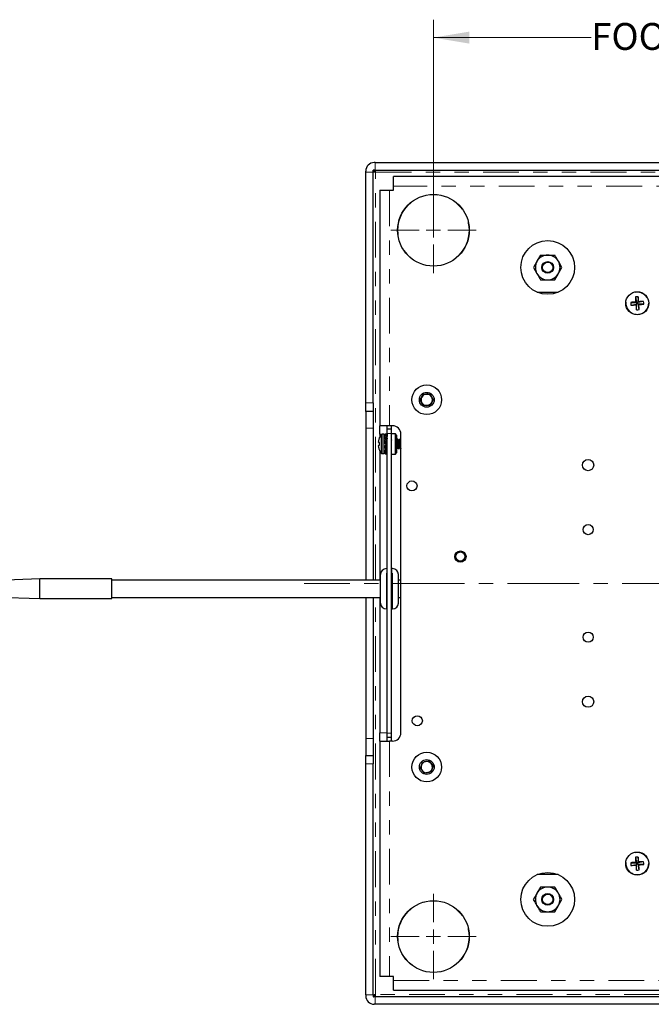
# Model space of a CAD drawing. Units: inches. Extents: x 0.7 to 33.4, y 0.6 to 21.2.
# Drawn here: x 23.8 to 28.2, y 9.4 to 16.3 of the extents above; entities that cross this region are included whole.
import ezdxf

# ---------------------------------------------------------------- set-up
doc = ezdxf.new("R2010")
doc.units = ezdxf.units.IN
doc.header["$MEASUREMENT"] = 0
doc.linetypes.add('CENTERX2', pattern=[0.8, 0.5, -0.1, 0.1, -0.1])
doc.linetypes.add('PHANTOM', pattern=[0.5, 0.25, -0.05, 0.05, -0.05, 0.05, -0.05])
doc.styles.add('SLDTEXTSTYLE0', font='TXT', dxfattribs={"width": 0.605})
doc.dimstyles.new('SLDDIMSTYLE0', dxfattribs={"dimtxt": 0.182007, "dimasz": 0.25, "dimexe": 0, "dimexo": 0.0625, "dimgap": 0.045502, "dimtad": 0, "dimtih": 1, "dimtoh": 1, "dimlfac": 2, "dimrnd": 1e-09, "dimzin": 12, "dimdsep": 46, "dimtxsty": 'SLDTEXTSTYLE0', "dimsah": 1, "dimcen": 0.09, "dimadec": 0, "dimazin": 3, "dimtfac": 1, "dimtofl": 0, "dimtmove": 0, "dimatfit": 3, "dimfxl": 0, "dimfrac": 2, "dimtolj": 1, "dimtzin": 12, "dimarcsym": 0})

# ---------------------------------------------------------------- blocks, each defined once
blk = doc.blocks.new('_D_2')
at = {"color": 7, "linetype": 'Continuous', "lineweight": 18}
for p, q in [((26.6375, 14.871), (26.6375, 16.2896)), ((31.563, 14.9774), (31.563, 16.2896)), ((26.6375, 16.1646), (27.7377, 16.1646)), ((31.563, 16.1646), (30.446, 16.1646))]:
    blk.add_line(p, q, dxfattribs=at)
for points in [[(26.6375, 16.1646), (26.8875, 16.1226), (26.8875, 16.2066)], [(31.563, 16.1646), (31.313, 16.2066), (31.313, 16.1226)]]:
    blk.add_solid(points, dxfattribs=at)
at = {"color": 7, "linetype": 'Continuous', "lineweight": 18, "insert": (27.7377, 16.2665), "char_height": 0.1875, "attachment_point": 1, "style": 'SLDTEXTSTYLE0'}
blk.add_mtext('FOOTPRINT [SQUARE]', dxfattribs=at)
blk = doc.blocks.new('SW_CENTERMARKSYMBOL_0')
at = {"color": 0, "linetype": 'Continuous', "lineweight": 18}
for p, q in [((0, 0.1), (0, 0.298)), ((-0.1, 0), (-0.298, 0)), ((0, 0), (-0.05, 0)), ((0, 0), (0, 0.05)), ((0, 0), (0, -0.05)), ((0, 0), (0.05, 0)), ((0.1, 0), (0.298, 0)), ((0, -0.1), (0, -0.298))]:
    blk.add_line(p, q, dxfattribs=at)
blk = doc.blocks.new('SW_CENTERMARKSYMBOL_3')
at = {"color": 0, "linetype": 'Continuous', "lineweight": 18}
for p, q in [((0, 0.1), (0, 0.298)), ((-0.1, 0), (-0.298, 0)), ((0, 0), (-0.05, 0)), ((0, 0), (0, 0.05)), ((0, 0), (0, -0.05)), ((0, 0), (0.05, 0)), ((0.1, 0), (0.298, 0)), ((0, -0.1), (0, -0.298))]:
    blk.add_line(p, q, dxfattribs=at)

msp = doc.modelspace()

# ---------------------------------------------------------------- linework, layer by layer
at = {"color": 7, "linetype": 'Continuous', "lineweight": 25}
for p, q in [((26.2312, 15.2931), (26.2243, 15.2931)), ((26.2312, 15.2931), (31.9693, 15.2931)), ((26.1653, 15.2272), (26.1653, 15.234)), ((26.1653, 13.6172), (26.1653, 15.2272)), ((26.2312, 15.2411), (26.2173, 15.2411)), ((26.2173, 15.2272), (26.2173, 15.2411)), ((26.2173, 13.6172), (26.2173, 15.2272)), ((26.2312, 15.2411), (31.9693, 15.2411)), ((26.358, 15.1275), (26.358, 15.196)), ((31.8425, 15.196), (26.358, 15.196)), ((26.358, 15.1006), (26.358, 15.1275)), ((26.2625, 15.1006), (26.2625, 13.4583)), ((26.2625, 15.1006), (26.331, 15.1006)), ((26.331, 15.1006), (26.358, 15.1006)), ((27.3846, 14.6478), (27.3597, 14.6048)), ((27.3349, 14.5618), (27.3597, 14.5188)), ((27.5335, 14.5618), (27.5087, 14.6048)), ((27.4839, 14.4758), (27.5087, 14.5188)), ((27.362, 14.3888), (27.5064, 14.3888)), ((28.0461, 14.3561), (28.0538, 14.3167)), ((28.065, 14.3577), (28.064, 14.3176)), ((28.0136, 14.3178), (28.0538, 14.3167)), ((28.0152, 14.2988), (28.0546, 14.3065)), ((28.0538, 14.3167), (28.0483, 14.3213)), ((28.05, 14.301), (28.0546, 14.3065)), ((28.0536, 14.2664), (28.0546, 14.3065)), ((28.0538, 14.3167), (28.064, 14.3176)), ((28.0538, 14.3167), (28.0546, 14.3065)), ((28.0648, 14.3074), (28.0546, 14.3065)), ((28.1034, 14.3253), (28.064, 14.3176)), ((28.0686, 14.323), (28.064, 14.3176)), ((28.0648, 14.3074), (28.064, 14.3176)), ((28.0648, 14.3074), (28.0703, 14.3027)), ((28.105, 14.3063), (28.0648, 14.3074)), ((28.0725, 14.2679), (28.0648, 14.3074)), ((26.5452, 13.6383), (26.5675, 13.6779)), ((26.5675, 13.6779), (26.613, 13.6785)), ((26.613, 13.6785), (26.6362, 13.6394)), ((26.1653, 13.5581), (26.1653, 13.6172)), ((26.2173, 13.6172), (26.2173, 13.5581)), ((26.5684, 13.5992), (26.5452, 13.6383)), ((26.6139, 13.5997), (26.5684, 13.5992)), ((26.6362, 13.6394), (26.6139, 13.5997)), ((26.2173, 13.5581), (26.1653, 13.5581)), ((26.1653, 13.5581), (26.1653, 13.44)), ((26.2173, 13.5581), (26.2173, 13.44)), ((26.331, 13.4583), (26.2625, 13.4583)), ((26.2625, 13.3992), (26.2625, 13.4583)), ((26.315, 13.4333), (26.315, 13.4583)), ((26.3511, 13.4583), (26.331, 13.4583)), ((26.3448, 13.4333), (26.3448, 13.4583)), ((26.1653, 13.44), (26.1653, 12.3808)), ((26.2173, 13.44), (26.2173, 12.3808)), ((26.2625, 13.3992), (26.2625, 13.3788)), ((26.2908, 13.3983), (26.2795, 13.3983)), ((26.3006, 13.3907), (26.2995, 13.4021)), ((26.2995, 13.4021), (26.3089, 13.4021)), ((26.3056, 13.3975), (26.2995, 13.3892)), ((26.2995, 13.3958), (26.3001, 13.3959)), ((26.315, 13.3958), (26.3056, 13.3975)), ((26.3089, 13.4021), (26.3095, 13.3968)), ((26.3089, 13.4021), (26.315, 13.4021)), ((26.3089, 13.3875), (26.315, 13.3958)), ((26.315, 13.3958), (26.3123, 13.373)), ((26.3143, 13.3901), (26.315, 13.3892)), ((26.315, 13.4021), (26.3144, 13.3959)), ((26.3448, 13.4333), (26.315, 13.4333)), ((26.315, 13.4033), (26.315, 13.4333)), ((26.315, 11.3133), (26.315, 13.4033)), ((26.3448, 13.4033), (26.3448, 13.4333)), ((26.3448, 11.3133), (26.3448, 13.4033)), ((26.3719, 13.4008), (26.3448, 13.4008)), ((26.3798, 13.3929), (26.3719, 13.4008)), ((26.3719, 13.2608), (26.3719, 13.4008)), ((26.3798, 13.3929), (26.3798, 13.2687)), ((26.4101, 11.3174), (26.4101, 13.3992)), ((26.2607, 13.34), (26.2541, 13.3405)), ((26.2541, 13.3211), (26.2607, 13.3216)), ((26.2607, 13.3741), (26.2607, 13.3751)), ((26.2607, 13.3216), (26.2607, 13.34)), ((26.2995, 13.3639), (26.2995, 13.3892)), ((26.2995, 13.3892), (26.3089, 13.3875)), ((26.302, 13.3665), (26.2995, 13.3892)), ((26.3056, 13.3752), (26.2995, 13.3607)), ((26.2995, 13.3722), (26.3013, 13.3728)), ((26.3023, 13.3446), (26.2995, 13.3607)), ((26.2995, 13.3607), (26.3089, 13.3577)), ((26.2995, 13.3308), (26.2995, 13.3606)), ((26.3056, 13.3409), (26.2995, 13.3241)), ((26.2995, 13.3241), (26.3089, 13.3207)), ((26.3008, 13.3665), (26.3009, 13.3653)), ((26.3023, 13.3446), (26.3123, 13.3446)), ((26.3023, 13.3442), (26.3023, 13.3446)), ((26.3123, 13.3442), (26.3023, 13.3442)), ((26.3023, 13.3397), (26.3023, 13.3442)), ((26.3023, 13.3397), (26.3023, 13.3304)), ((26.3023, 13.3174), (26.3023, 13.3219)), ((26.315, 13.3722), (26.3056, 13.3752)), ((26.315, 13.3375), (26.3056, 13.3409)), ((26.3123, 13.3397), (26.3065, 13.3397)), ((26.3089, 13.3875), (26.3109, 13.3735)), ((26.3089, 13.3577), (26.315, 13.3722)), ((26.3089, 13.3577), (26.3123, 13.3446)), ((26.3089, 13.3207), (26.315, 13.3375)), ((26.3123, 13.3527), (26.3137, 13.3665)), ((26.3123, 13.3446), (26.3123, 13.3527)), ((26.3123, 13.3442), (26.3123, 13.3446)), ((26.3123, 13.3397), (26.3123, 13.3442)), ((26.3123, 13.3219), (26.3123, 13.3312)), ((26.3123, 13.3174), (26.3123, 13.3219)), ((26.3126, 13.373), (26.3132, 13.3804)), ((26.315, 13.3892), (26.3132, 13.3728)), ((26.315, 13.3722), (26.3137, 13.3665)), ((26.3815, 13.3552), (26.3798, 13.3552)), ((26.3894, 13.3653), (26.3874, 13.3653)), ((26.3972, 13.3552), (26.3955, 13.3552)), ((26.405, 13.3653), (26.403, 13.3653)), ((26.2607, 13.2865), (26.2607, 13.2875)), ((26.2625, 13.2828), (26.2625, 12.3808)), ((26.2795, 13.2633), (26.2908, 13.2633)), ((26.2995, 13.3009), (26.2995, 13.3206)), ((26.3056, 13.3039), (26.2995, 13.2894)), ((26.3008, 13.2951), (26.2995, 13.2894)), ((26.2995, 13.2894), (26.3089, 13.2864)), ((26.3013, 13.2889), (26.2995, 13.2724)), ((26.3022, 13.2886), (26.2995, 13.2658)), ((26.2995, 13.272), (26.2995, 13.2882)), ((26.3056, 13.2741), (26.2995, 13.2658)), ((26.3002, 13.2715), (26.2995, 13.2724)), ((26.2995, 13.2658), (26.3089, 13.2641)), ((26.3001, 13.2657), (26.2995, 13.2596)), ((26.3056, 13.2596), (26.2995, 13.2596)), ((26.3023, 13.3089), (26.3008, 13.2951)), ((26.3019, 13.2886), (26.3013, 13.2812)), ((26.3023, 13.3174), (26.3123, 13.3174)), ((26.3023, 13.3174), (26.3023, 13.317)), ((26.3056, 13.3039), (26.3023, 13.317)), ((26.3123, 13.317), (26.3023, 13.317)), ((26.3023, 13.317), (26.3023, 13.3089)), ((26.3056, 13.2741), (26.3036, 13.2881)), ((26.3056, 13.2596), (26.305, 13.2648)), ((26.315, 13.3009), (26.3056, 13.3039)), ((26.315, 13.2724), (26.3056, 13.2741)), ((26.315, 13.2596), (26.3056, 13.2596)), ((26.3089, 13.2864), (26.315, 13.3009)), ((26.3089, 13.2641), (26.315, 13.2724)), ((26.3123, 13.3174), (26.3123, 13.317)), ((26.315, 13.3009), (26.3123, 13.317)), ((26.315, 13.2724), (26.3126, 13.2951)), ((26.315, 13.2894), (26.3132, 13.2889)), ((26.3137, 13.2951), (26.3136, 13.2963)), ((26.315, 13.2596), (26.3139, 13.2709)), ((26.315, 13.2658), (26.3144, 13.2657)), ((26.3448, 13.2608), (26.3719, 13.2608)), ((26.3719, 13.2608), (26.3798, 13.2687)), ((26.3798, 13.2963), (26.3815, 13.2963)), ((26.3874, 13.3065), (26.3891, 13.3065)), ((26.3952, 13.2963), (26.3972, 13.2963)), ((26.403, 13.3065), (26.4047, 13.3065)), ((26.315, 12.4613), (26.309, 12.4613)), ((26.352, 12.4613), (26.346, 12.4613)), ((26.346, 12.1803), (26.346, 12.4613)), ((23.893, 12.3896), (23.393, 12.3721)), ((24.393, 12.3896), (23.893, 12.3896)), ((23.893, 12.3893), (23.893, 12.3896)), ((23.893, 12.2521), (23.893, 12.3893)), ((24.393, 12.3893), (24.393, 12.3896)), ((24.393, 12.2521), (24.393, 12.3893)), ((26.268, 12.3808), (24.393, 12.3808)), ((26.268, 12.2213), (26.268, 12.4203)), ((26.346, 12.4146), (26.3448, 12.4146)), ((26.393, 12.2213), (26.393, 12.4203)), ((26.4101, 12.3808), (26.393, 12.3808)), ((23.393, 12.2695), (23.893, 12.2521)), ((23.893, 12.2521), (24.393, 12.2521)), ((24.393, 12.2608), (26.268, 12.2608)), ((26.1653, 12.2608), (26.1653, 11.2762)), ((26.2173, 12.2608), (26.2173, 11.2762)), ((26.2625, 12.2608), (26.2625, 11.3174)), ((26.3448, 12.2271), (26.346, 12.2271)), ((26.393, 12.2608), (26.4101, 12.2608)), ((26.309, 12.1803), (26.315, 12.1803)), ((26.346, 12.1803), (26.352, 12.1803)), ((26.1653, 11.2762), (26.1653, 11.1581)), ((26.2173, 11.2762), (26.2173, 11.1581)), ((26.2625, 11.2583), (26.2625, 11.3174)), ((26.315, 11.2833), (26.315, 11.3133)), ((26.3448, 11.2833), (26.315, 11.2833)), ((26.315, 11.2583), (26.315, 11.2833)), ((26.3448, 11.2833), (26.3448, 11.3133)), ((26.3448, 11.2583), (26.3448, 11.2833)), ((26.2625, 11.2583), (26.2625, 9.616)), ((26.2625, 11.2583), (26.331, 11.2583)), ((26.3511, 11.2583), (26.331, 11.2583)), ((26.1653, 11.1581), (26.2173, 11.1581)), ((26.1653, 11.0991), (26.1653, 11.1581)), ((26.2173, 11.1581), (26.2173, 11.0991)), ((26.1653, 9.489), (26.1653, 11.0991)), ((26.2173, 9.489), (26.2173, 11.0991)), ((26.546, 11.0693), (26.561, 11.1122)), ((26.5757, 11.0349), (26.546, 11.0693)), ((26.561, 11.1122), (26.6057, 11.1207)), ((26.6057, 11.1207), (26.6354, 11.0863)), ((26.6354, 11.0863), (26.6204, 11.0434)), ((26.6204, 11.0434), (26.5757, 11.0349)), ((28.0461, 10.4487), (28.0538, 10.4092)), ((28.065, 10.4502), (28.064, 10.4101)), ((28.0136, 10.4103), (28.0538, 10.4092)), ((28.0152, 10.3913), (28.0546, 10.399)), ((28.0538, 10.4092), (28.0483, 10.4139)), ((28.05, 10.3936), (28.0546, 10.399)), ((28.0536, 10.3589), (28.0546, 10.399)), ((28.0538, 10.4092), (28.064, 10.4101)), ((28.0538, 10.4092), (28.0546, 10.399)), ((28.0648, 10.3999), (28.0546, 10.399)), ((28.1034, 10.4178), (28.064, 10.4101)), ((28.0686, 10.4156), (28.064, 10.4101)), ((28.0648, 10.3999), (28.064, 10.4101)), ((28.0725, 10.3605), (28.0648, 10.3999)), ((28.0648, 10.3999), (28.0703, 10.3953)), ((28.105, 10.3988), (28.0648, 10.3999)), ((27.5064, 10.3278), (27.362, 10.3278)), ((27.3846, 10.2408), (27.3597, 10.1978)), ((27.4839, 10.2408), (27.4342, 10.2408)), ((27.4839, 10.0688), (27.5087, 10.1118)), ((27.3846, 10.0688), (27.4342, 10.0688)), ((26.331, 9.616), (26.2625, 9.616)), ((26.358, 9.616), (26.331, 9.616)), ((26.358, 9.5891), (26.358, 9.616)), ((26.358, 9.5206), (26.358, 9.5891)), ((26.1653, 9.489), (26.1653, 9.4822)), ((26.2173, 9.489), (26.2173, 9.4751)), ((26.358, 9.5206), (31.8425, 9.5206)), ((26.2312, 9.4751), (26.2173, 9.4751)), ((26.2312, 9.4231), (26.2243, 9.4231)), ((31.9693, 9.4751), (26.2312, 9.4751)), ((31.9693, 9.4231), (26.2312, 9.4231))]:
    msp.add_line(p, q, dxfattribs=at)
at = {"color": 1, "linetype": 'PHANTOM', "lineweight": 18}
for p, q in [((26.2312, 15.2931), (26.2312, 15.2411)), ((26.1653, 15.2272), (26.2173, 15.2272)), ((26.2185, 15.2267), (26.2176, 15.2269)), ((26.22, 15.2264), (26.2185, 15.2267)), ((26.2219, 15.2261), (26.22, 15.2264)), ((26.2244, 15.2259), (26.2219, 15.2261)), ((26.2271, 15.2256), (26.2244, 15.2259)), ((26.2301, 15.2254), (26.2271, 15.2256)), ((26.2333, 15.2251), (26.2301, 15.2254)), ((26.2314, 15.2408), (26.2317, 15.2399)), ((26.2317, 15.2399), (26.232, 15.2384)), ((26.232, 15.2384), (26.2322, 15.2364)), ((26.2322, 15.2364), (26.2325, 15.234)), ((26.2325, 15.234), (26.2327, 15.2312)), ((26.2327, 15.2312), (26.233, 15.2282)), ((26.233, 15.2282), (26.2333, 15.2251)), ((26.2333, 15.2251), (31.9672, 15.2251)), ((26.2333, 12.3808), (26.2333, 15.2251)), ((31.8425, 15.1275), (26.358, 15.1275)), ((26.331, 15.1006), (26.331, 13.4583)), ((26.1653, 13.6172), (26.2173, 13.6172)), ((26.2173, 13.44), (26.1653, 13.44)), ((26.2998, 13.3992), (26.2625, 13.3992)), ((26.2725, 13.3308), (26.2725, 13.3948)), ((26.2795, 13.3308), (26.2795, 13.3983)), ((26.2908, 13.3308), (26.2908, 13.3983)), ((26.315, 13.3992), (26.3147, 13.3992)), ((26.3448, 13.4033), (26.315, 13.4033)), ((26.2725, 13.2668), (26.2725, 13.3308)), ((26.2795, 13.2633), (26.2795, 13.3308)), ((26.2908, 13.2633), (26.2908, 13.3308)), ((26.309, 12.1803), (26.309, 12.4613)), ((26.352, 12.1803), (26.352, 12.4613)), ((26.2333, 9.4911), (26.2333, 12.2608)), ((26.2173, 11.2762), (26.1653, 11.2762)), ((26.2625, 11.3174), (26.315, 11.3174)), ((26.3448, 11.3133), (26.315, 11.3133)), ((26.331, 11.2583), (26.331, 9.616)), ((26.2173, 11.0991), (26.1653, 11.0991)), ((26.358, 9.5891), (31.8425, 9.5891)), ((26.1653, 9.489), (26.2173, 9.489)), ((26.2176, 9.4893), (26.2185, 9.4896)), ((26.2185, 9.4896), (26.22, 9.4898)), ((26.22, 9.4898), (26.2219, 9.4901)), ((26.2219, 9.4901), (26.2244, 9.4903)), ((26.2244, 9.4903), (26.2271, 9.4906)), ((26.2271, 9.4906), (26.2301, 9.4909)), ((26.2301, 9.4909), (26.2333, 9.4911)), ((26.2317, 9.4763), (26.2314, 9.4754)), ((26.232, 9.4778), (26.2317, 9.4763)), ((26.2322, 9.4798), (26.232, 9.4778)), ((26.2325, 9.4822), (26.2322, 9.4798)), ((26.2327, 9.485), (26.2325, 9.4822)), ((26.233, 9.488), (26.2327, 9.485)), ((26.2333, 9.4911), (26.233, 9.488)), ((31.9672, 9.4911), (26.2333, 9.4911)), ((26.2312, 9.4231), (26.2312, 9.4751))]:
    msp.add_line(p, q, dxfattribs=at)
at = {"color": 7, "linetype": 'CENTERX2', "lineweight": 18}
msp.add_line((32.4545, 12.3581), (25.7353, 12.3581), dxfattribs=at)
at = {"color": 7, "linetype": 'Continuous', "lineweight": 25}
for centre, radius in [((26.6375, 14.821), 0.25), ((27.4342, 14.5618), 0.1875), ((27.4342, 14.5618), 0.041), ((27.4342, 14.562), 0.04), ((27.4342, 14.562), 0.036), ((28.0593, 14.312), 0.0805), ((26.5907, 13.6388), 0.1033), ((26.5907, 13.6388), 0.0517), ((27.7162, 13.1833), 0.039), ((26.4874, 13.0381), 0.0353), ((27.7162, 12.7333), 0.0352), ((26.8251, 12.5457), 0.0394), ((26.8251, 12.5457), 0.0317), ((27.7162, 11.9833), 0.0353), ((27.7162, 11.5333), 0.039), ((26.5249, 11.4006), 0.0353), ((26.5907, 11.0778), 0.1033), ((26.5907, 11.0778), 0.0517), ((28.0593, 10.4046), 0.0805), ((27.4342, 10.1548), 0.1875), ((27.4342, 10.1548), 0.041), ((27.4342, 10.1546), 0.04), ((27.4342, 10.1546), 0.036), ((26.6375, 9.8956), 0.25)]:
    msp.add_circle(centre, radius, dxfattribs=at)
at = {"color": 1, "linetype": 'PHANTOM', "lineweight": 18}
for centre, radius in [((26.6375, 14.821), 0.248), ((28.0593, 14.312), 0.0774), ((28.0593, 10.4046), 0.0774), ((26.6375, 9.8956), 0.248)]:
    msp.add_circle(centre, radius, dxfattribs=at)
at = {"color": 7, "linetype": 'Continuous', "lineweight": 25}
for centre, radius, start, end in [((26.2243, 15.234), 0.0591, 90, 180), ((27.4342, 14.5618), 0.086, 90, 150), ((27.4342, 14.5618), 0.086, 30, 90), ((27.4342, 14.5618), 0.086, 150, 210), ((27.4342, 14.5618), 0.086, 330, 30), ((27.4342, 14.5618), 0.086, 210, 270), ((27.4342, 14.5618), 0.086, 270, 330), ((28.0721, 14.1596), 0.1983, 92.03274, 97.53342), ((29.428, 14.4277), 1.3838, 182.96491, 184.40875), ((26.6904, 14.1986), 1.3838, 5.15742, 6.60126), ((28.1727, 12.9432), 1.3838, 95.15742, 96.60126), ((28.2117, 14.3248), 0.1983, 182.03274, 187.53342), ((27.9436, 15.6807), 1.3838, 272.96491, 274.40875), ((29.4282, 14.4254), 1.3838, 185.15742, 186.60126), ((28.175, 12.9433), 1.3838, 92.96491, 94.40875), ((27.9459, 15.6809), 1.3838, 275.15742, 276.60126), ((26.6906, 14.1964), 1.3838, 2.96491, 4.40875), ((27.9069, 14.2993), 0.1983, 2.03274, 7.53342), ((28.0465, 14.4645), 0.1983, 272.03274, 277.53342), ((26.5907, 13.6388), 0.0394, 90.68899, 150.68899), ((26.5907, 13.6388), 0.0394, 30.68899, 90.68899), ((26.5907, 13.6388), 0.0394, 150.68899, 210.68899), ((26.5907, 13.6388), 0.0394, 210.68899, 270.68899), ((26.5907, 13.6388), 0.0394, 270.68899, 330.68899), ((26.5907, 13.6388), 0.0394, 330.68899, 30.68899), ((26.3511, 13.3992), 0.0591, 0, 90), ((26.3571, 13.3308), 0.1061, 142.85958, 155.32526), ((26.2795, 13.3896), 0.00873, 90, 142.85958), ((26.2908, 13.3896), 0.00873, 0, 90), ((26.3423, 13.3378), 0.0897, 169.45282, 175.61903), ((26.2713, 13.3481), 0.0188, 190.55576, 203.58757), ((26.2713, 13.3135), 0.0188, 156.41243, 169.44424), ((26.3578, 13.3308), 0.1063, 155.97454, 167.3116), ((26.3423, 13.3238), 0.0897, 184.38097, 190.54718), ((26.3578, 13.3308), 0.1063, 192.6884, 204.02546), ((26.3571, 13.3308), 0.1061, 204.67474, 217.14042), ((26.2795, 13.272), 0.00873, 217.14042, 270), ((26.2908, 13.272), 0.00873, 270, 0), ((26.309, 12.4203), 0.041, 90, 180), ((26.352, 12.4203), 0.041, 0, 90), ((26.309, 12.2213), 0.041, 180, 270), ((26.352, 12.2213), 0.041, 270, 0), ((26.3511, 11.3174), 0.0591, 270, 0), ((26.5907, 11.0778), 0.0394, 160.75204, 220.75204), ((26.5907, 11.0778), 0.0394, 100.75204, 160.75204), ((26.5907, 11.0778), 0.0394, 40.75204, 100.75204), ((26.5907, 11.0778), 0.0394, 280.75204, 340.75204), ((26.5907, 11.0778), 0.0394, 340.75204, 40.75204), ((26.5907, 11.0778), 0.0394, 220.75204, 280.75204), ((28.0721, 10.2521), 0.1983, 92.03274, 97.53342), ((29.428, 10.5202), 1.3838, 182.96491, 184.40875), ((26.6904, 10.2912), 1.3838, 5.15742, 6.60126), ((28.1727, 9.0357), 1.3838, 95.15742, 96.60126), ((28.2117, 10.4173), 0.1983, 182.03274, 187.53342), ((27.9436, 11.7733), 1.3838, 272.96491, 274.40875), ((29.4282, 10.518), 1.3838, 185.15742, 186.60126), ((28.175, 9.0359), 1.3838, 92.96491, 94.40875), ((27.9459, 11.7735), 1.3838, 275.15742, 276.60126), ((26.6906, 10.2889), 1.3838, 2.96491, 4.40875), ((27.9069, 10.3918), 0.1983, 2.03274, 7.53342), ((28.0465, 10.557), 0.1983, 272.03274, 277.53342), ((27.4342, 10.1548), 0.086, 90, 150), ((27.4342, 10.1548), 0.086, 30, 90), ((27.4342, 10.1548), 0.086, 150, 210), ((27.4342, 10.1548), 0.086, 330, 30), ((27.4342, 10.1548), 0.086, 210, 270), ((27.4342, 10.1548), 0.086, 270, 330), ((26.2243, 9.4822), 0.0591, 180, 270)]:
    msp.add_arc(centre, radius, start, end, dxfattribs=at)
for points, knots in [([(26.2173, 15.2411), (26.2174, 15.241), (26.2176, 15.2408), (26.2194, 15.2389), (26.2227, 15.2356), (26.2268, 15.2316), (26.2305, 15.2279), (26.2323, 15.226), (26.2332, 15.2251), (26.2333, 15.2251)], [0, 0, 0, 0, 0.137999, 0.275396, 0.472656, 0.747497, 0.871041, 0.996413, 1, 1, 1, 1]), ([(27.3846, 14.6478), (27.3887, 14.6478), (27.4049, 14.6478), (27.4217, 14.6478), (27.4342, 14.6478)], [0, 0, 0, 0, 0.257551, 1, 1, 1, 1]), ([(27.4342, 14.6478), (27.4387, 14.6478), (27.4555, 14.6478), (27.4719, 14.6478), (27.4839, 14.6478)], [0, 0, 0, 0, 0.268634, 1, 1, 1, 1]), ([(27.5087, 14.6048), (27.5081, 14.6059), (27.4997, 14.6204), (27.4915, 14.6346), (27.4839, 14.6478)], [0, 0, 0, 0, 0.070192, 1, 1, 1, 1]), ([(27.3597, 14.6048), (27.3591, 14.6038), (27.3508, 14.5893), (27.3425, 14.5751), (27.3349, 14.5618)], [0, 0, 0, 0, 0.070192, 1, 1, 1, 1]), ([(27.5087, 14.5188), (27.5093, 14.5199), (27.5177, 14.5344), (27.5259, 14.5486), (27.5335, 14.5618)], [0, 0, 0, 0, 0.070192, 1, 1, 1, 1]), ([(27.3597, 14.5188), (27.3603, 14.5178), (27.3687, 14.5033), (27.3769, 14.4891), (27.3846, 14.4758)], [0, 0, 0, 0, 0.070192, 1, 1, 1, 1]), ([(27.3846, 14.4758), (27.3887, 14.4758), (27.4049, 14.4758), (27.4217, 14.4758), (27.4342, 14.4758)], [0, 0, 0, 0, 0.2575513, 1, 1, 1, 1]), ([(27.4342, 14.4758), (27.4387, 14.4758), (27.4555, 14.4758), (27.4719, 14.4758), (27.4839, 14.4758)], [0, 0, 0, 0, 0.268634, 1, 1, 1, 1]), ([(26.3475, 13.3571), (26.3469, 13.358), (26.346, 13.3596), (26.3451, 13.3611), (26.3448, 13.3617)], [0, 0, 0, 0, 0.613056, 1, 1, 1, 1]), ([(26.3801, 13.3548), (26.379, 13.3565), (26.3779, 13.3584), (26.3768, 13.3603), (26.3767, 13.3606)], [0, 0, 0, 0, 0.88546, 1, 1, 1, 1]), ([(26.3874, 13.3065), (26.3871, 13.3068), (26.3864, 13.3076), (26.3855, 13.3132), (26.3844, 13.3212), (26.3835, 13.3308), (26.3826, 13.3404), (26.3815, 13.3484), (26.3807, 13.3534), (26.3802, 13.3541), (26.38, 13.3544)], [0, 0, 0, 0, 0.1331945, 0.262175, 0.3965544, 0.5274407, 0.6583271, 0.7927065, 0.921687, 1, 1, 1, 1]), ([(26.3871, 13.3651), (26.3861, 13.3634), (26.3842, 13.36), (26.3822, 13.3567), (26.3813, 13.3552)], [0, 0, 0, 0, 0.519417, 1, 1, 1, 1]), ([(26.389, 13.3072), (26.3887, 13.3075), (26.3882, 13.3081), (26.3875, 13.3133), (26.3864, 13.3212), (26.3854, 13.3308), (26.3845, 13.3404), (26.3834, 13.3484), (26.3826, 13.354), (26.3819, 13.3548), (26.3815, 13.3552)], [0, 0, 0, 0, 0.079487, 0.208303, 0.342511, 0.473231, 0.603951, 0.738159, 0.866975, 1, 1, 1, 1]), ([(26.3952, 13.2963), (26.3949, 13.2968), (26.3942, 13.2979), (26.3933, 13.3059), (26.3923, 13.3172), (26.3913, 13.3308), (26.3904, 13.3443), (26.3893, 13.3559), (26.3884, 13.3633), (26.3876, 13.3662), (26.3872, 13.3648), (26.3871, 13.3645)], [0, 0, 0, 0, 0.1216263, 0.2394441, 0.3621405, 0.4816812, 0.6012219, 0.7239182, 0.841736, 0.9633623, 1, 1, 1, 1]), ([(26.3975, 13.2972), (26.3974, 13.2969), (26.397, 13.2954), (26.3961, 13.2983), (26.3953, 13.3057), (26.3942, 13.3173), (26.3933, 13.3308), (26.3923, 13.3444), (26.3913, 13.3558), (26.3904, 13.3637), (26.3897, 13.3648), (26.3894, 13.3653)], [0, 0, 0, 0, 0.041888, 0.1628515, 0.2800271, 0.4020548, 0.520944, 0.6398332, 0.7618609, 0.8790366, 1, 1, 1, 1]), ([(26.3957, 13.3548), (26.3947, 13.3565), (26.3927, 13.3599), (26.3907, 13.3633), (26.3897, 13.3651)], [0, 0, 0, 0, 0.499053, 1, 1, 1, 1]), ([(26.403, 13.3065), (26.4027, 13.3068), (26.402, 13.3076), (26.4011, 13.3132), (26.4001, 13.3212), (26.3991, 13.3308), (26.3982, 13.3404), (26.3971, 13.3484), (26.3964, 13.3534), (26.3958, 13.3541), (26.3956, 13.3544)], [0, 0, 0, 0, 0.1331945, 0.262175, 0.3965544, 0.5274407, 0.6583271, 0.7927065, 0.921687, 1, 1, 1, 1]), ([(26.4027, 13.3651), (26.4017, 13.3634), (26.3998, 13.36), (26.3979, 13.3567), (26.3969, 13.3552)], [0, 0, 0, 0, 0.519417, 1, 1, 1, 1]), ([(26.4046, 13.3072), (26.4044, 13.3075), (26.4038, 13.3081), (26.4031, 13.3133), (26.402, 13.3212), (26.4011, 13.3308), (26.4001, 13.3404), (26.3991, 13.3484), (26.3982, 13.354), (26.3975, 13.3548), (26.3972, 13.3552)], [0, 0, 0, 0, 0.079487, 0.208303, 0.342511, 0.473231, 0.603951, 0.738159, 0.866975, 1, 1, 1, 1]), ([(26.4101, 13.2982), (26.41, 13.2984), (26.4096, 13.2993), (26.4089, 13.306), (26.4079, 13.3172), (26.4069, 13.3308), (26.406, 13.3443), (26.4049, 13.3559), (26.4041, 13.3633), (26.4033, 13.3662), (26.4028, 13.3648), (26.4027, 13.3645)], [0, 0, 0, 0, 0.040272, 0.169002, 0.303062, 0.433675, 0.564287, 0.698348, 0.827078, 0.959969, 1, 1, 1, 1]), ([(26.4101, 13.3144), (26.41, 13.3155), (26.4096, 13.3202), (26.4089, 13.3309), (26.4079, 13.3443), (26.4069, 13.3558), (26.406, 13.3637), (26.4053, 13.3648), (26.405, 13.3653)], [0, 0, 0, 0, 0.055469, 0.243269, 0.43107, 0.623829, 0.808923, 1, 1, 1, 1]), ([(26.4101, 13.3568), (26.4095, 13.3578), (26.4079, 13.3606), (26.4063, 13.3633), (26.4053, 13.3651)], [0, 0, 0, 0, 0.379388, 1, 1, 1, 1]), ([(26.3819, 13.2972), (26.3818, 13.2969), (26.3813, 13.2954), (26.3806, 13.2979), (26.38, 13.303), (26.3798, 13.3053)], [0, 0, 0, 0, 0.158803, 0.617392, 1, 1, 1, 1]), ([(26.3819, 13.2966), (26.3829, 13.2983), (26.3848, 13.3016), (26.3867, 13.3049), (26.3876, 13.3065)], [0, 0, 0, 0, 0.520095, 1, 1, 1, 1]), ([(26.3889, 13.3068), (26.3899, 13.3051), (26.3919, 13.3017), (26.3939, 13.2983), (26.3949, 13.2965)], [0, 0, 0, 0, 0.499112, 1, 1, 1, 1]), ([(26.3975, 13.2966), (26.3985, 13.2983), (26.4004, 13.3016), (26.4023, 13.3049), (26.4033, 13.3065)], [0, 0, 0, 0, 0.520095, 1, 1, 1, 1]), ([(26.4045, 13.3068), (26.4055, 13.3051), (26.4074, 13.3019), (26.4093, 13.2987), (26.4101, 13.2972)], [0, 0, 0, 0, 0.534675, 1, 1, 1, 1]), ([(27.4342, 10.2408), (27.433, 10.2408), (27.4163, 10.2408), (27.3998, 10.2408), (27.3846, 10.2408)], [0, 0, 0, 0, 0.070192, 1, 1, 1, 1]), ([(27.5087, 10.1978), (27.5064, 10.2017), (27.498, 10.2162), (27.4898, 10.2304), (27.4839, 10.2408)], [0, 0, 0, 0, 0.268634, 1, 1, 1, 1]), ([(27.3597, 10.1978), (27.3591, 10.1967), (27.3508, 10.1822), (27.3425, 10.168), (27.3349, 10.1548)], [0, 0, 0, 0, 0.0701917, 1, 1, 1, 1]), ([(27.5335, 10.1548), (27.5314, 10.1584), (27.5233, 10.1724), (27.5149, 10.1869), (27.5087, 10.1978)], [0, 0, 0, 0, 0.257551, 1, 1, 1, 1]), ([(27.3597, 10.1118), (27.3575, 10.1157), (27.3491, 10.1302), (27.3409, 10.1444), (27.3349, 10.1548)], [0, 0, 0, 0, 0.268634, 1, 1, 1, 1]), ([(27.3846, 10.0688), (27.3825, 10.0724), (27.3744, 10.0864), (27.366, 10.1009), (27.3597, 10.1118)], [0, 0, 0, 0, 0.257551, 1, 1, 1, 1]), ([(27.5087, 10.1118), (27.5093, 10.1128), (27.5177, 10.1273), (27.5259, 10.1415), (27.5335, 10.1548)], [0, 0, 0, 0, 0.070192, 1, 1, 1, 1]), ([(27.4342, 10.0688), (27.4354, 10.0688), (27.4521, 10.0688), (27.4686, 10.0688), (27.4839, 10.0688)], [0, 0, 0, 0, 0.0701917, 1, 1, 1, 1]), ([(26.2173, 9.4751), (26.2174, 9.4752), (26.2176, 9.4755), (26.2194, 9.4773), (26.2227, 9.4806), (26.2268, 9.4847), (26.2305, 9.4883), (26.2323, 9.4902), (26.2332, 9.4911), (26.2333, 9.4911)], [0, 0, 0, 0, 0.137999, 0.275396, 0.472656, 0.747497, 0.871041, 0.996413, 1, 1, 1, 1])]:
    msp.add_open_spline(points, degree=3, knots=knots, dxfattribs=at)

# ---------------------------------------------------------------- block references
at = {"color": 7, "linetype": 'Continuous', "lineweight": 18}
for name, p in [('SW_CENTERMARKSYMBOL_0', (26.6375, 14.821)), ('SW_CENTERMARKSYMBOL_3', (26.6375, 9.8956))]:
    msp.add_blockref(name, p, dxfattribs=at)

# ---------------------------------------------------------------- dimensions: what is measured, and where the dimension line sits
dim = msp.add_linear_dim(base=(31.563, 16.1646), p1=(26.6375, 14.821), p2=(31.563, 14.821), text='FOOTPRINT [SQUARE]', dimstyle='SLDDIMSTYLE0', dxfattribs=at)
dim.commit()
dim.dimension.update_dxf_attribs({"geometry": '_D_2', "text_midpoint": (29.0918, 16.1646), "dimtype": 160})

doc.saveas('drawing.dxf')
